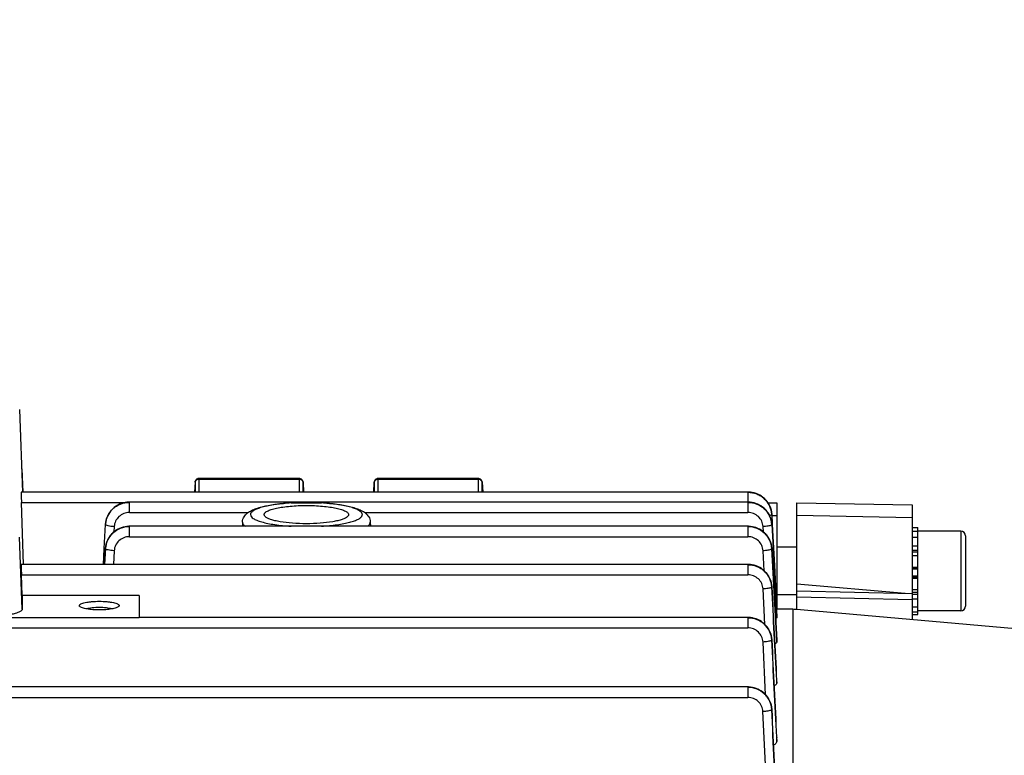
# Model space of a CAD drawing. Units: millimetres. Extents: x -2294 to 3632, y 85 to 3376.
# Drawn here: x 2155 to 2279, y 1738 to 1830 of the extents above; entities that cross this region are included whole.
import ezdxf

# ---------------------------------------------------------------- set-up
doc = ezdxf.new("R2010")
doc.units = ezdxf.units.MM
doc.header["$LTSCALE"] = 46.255
doc.header["$PDMODE"] = 3
doc.header["$PDSIZE"] = 0.3125
doc.layers.get('0').update_dxf_attribs({"linetype": 'CONTINUOUS'})
doc.layers.get('Defpoints').update_dxf_attribs({"linetype": 'CONTINUOUS'})
doc.layers.add('AM_5', color=3, linetype='CONTINUOUS', lineweight=25)
doc.styles.get("Standard").update_dxf_attribs({"font": 'txt', "width": 0.7})
doc.dimstyles.new('AM_DIN$0', dxfattribs={"dimtxt": 3.5, "dimasz": 2.5, "dimexe": 1, "dimexo": 1, "dimgap": 1.5, "dimtad": 1, "dimdsep": 46, "dimtxsty": 'STANDARD', "dimcen": 0, "dimclrd": 256, "dimclre": 256, "dimclrt": 2, "dimadec": 0, "dimazin": 2, "dimtp": 0.1, "dimtm": 0.1, "dimtfac": 0.71, "dimtdec": 3, "dimtmove": 0, "dimatfit": 3, "dimfxl": 1, "dimlwd": -1, "dimlwe": -1, "dimarcsym": 0})

# ---------------------------------------------------------------- blocks, each defined once
blk = doc.blocks.new('*D19')
at = {"layer": 'AM_5', "ltscale": 10, "transparency": 16777216}
for p, q in [((2062.73, 2272.91), (2364.81, 2272.91)), ((2363.81, 1550.09), (2363.81, 2242.91)), ((2010.22, 1520.09), (2364.81, 1520.09))]:
    blk.add_line(p, q, dxfattribs=at)
for points in [[(2358.81, 2242.91), (2368.81, 2242.91), (2363.81, 2272.91)], [(2358.81, 1550.09), (2368.81, 1550.09), (2363.81, 1520.09)]]:
    blk.add_solid(points, dxfattribs=at)
at = {"layer": 'Defpoints', "color": 0, "ltscale": 10, "transparency": 16777216}
for p in [(2061.73, 2272.91), (2363.81, 2272.91), (2009.22, 1520.09)]:
    blk.add_point(p, dxfattribs=at)
at = {"layer": 'AM_5', "color": 2, "ltscale": 10, "transparency": 16777216, "insert": (2331.31, 1896.5), "char_height": 35, "attachment_point": 5, "rotation": 90}
blk.add_mtext('753', dxfattribs=at)
blk = doc.blocks.new('*D21')
at = {"layer": 'AM_5', "ltscale": 10, "transparency": 16777216}
for p, q in [((1029.51, 3376.14), (2497.65, 3376.14)), ((2496.65, 1550.09), (2496.65, 3346.14)), ((2010.22, 1520.09), (2497.65, 1520.09))]:
    blk.add_line(p, q, dxfattribs=at)
for points in [[(2491.65, 3346.14), (2501.65, 3346.14), (2496.65, 3376.14)], [(2491.65, 1550.09), (2501.65, 1550.09), (2496.65, 1520.09)]]:
    blk.add_solid(points, dxfattribs=at)
at = {"layer": 'Defpoints', "color": 0, "ltscale": 10, "transparency": 16777216}
for p in [(1028.51, 3376.14), (2496.65, 3376.14), (2009.22, 1520.09)]:
    blk.add_point(p, dxfattribs=at)
at = {"layer": 'AM_5', "color": 2, "ltscale": 10, "transparency": 16777216, "insert": (2464.15, 2448.11), "char_height": 35, "attachment_point": 5, "rotation": 90}
blk.add_mtext('1860', dxfattribs=at)

msp = doc.modelspace()

# ---------------------------------------------------------------- linework, layer by layer
at = {"color": 7, "linetype": 'Continuous'}
for p, q in [((2155.173, 1781.121), (2155.544, 1770.766)), ((2155.439, 1773.689), (2155.56, 1770.767)), ((2190.262, 1772.476), (2177.702, 1772.476)), ((2212.745, 1772.476), (2200.184, 1772.476)), ((2177.203, 1772.002), (2177.137, 1770.759)), ((2190.762, 1771.992), (2190.801, 1770.759)), ((2199.646, 1770.759), (2199.685, 1771.992)), ((2213.244, 1772.002), (2213.31, 1770.759)), ((2246.602, 1770.759), (2155.368, 1770.759)), ((2246.675, 1770.758), (2246.602, 1770.759)), ((2155.681, 1761.669), (2155.404, 1769.449)), ((2168.951, 1769.496), (2168.892, 1769.496)), ((2246.603, 1769.496), (2168.951, 1769.496)), ((2189.27, 1769.394), (2193.077, 1769.394)), ((2246.669, 1769.495), (2246.603, 1769.496)), ((2249.114, 1769.419), (2250.223, 1769.419)), ((2250.223, 1769.419), (2250.223, 1756.044)), ((2252.723, 1756.001), (2252.723, 1769.416)), ((2252.723, 1769.415), (2267.223, 1769.141)), ((2267.223, 1769.142), (2267.223, 1754.731)), ((2249.597, 1767.968), (2249.594, 1768.023)), ((2249.597, 1767.947), (2249.662, 1766.711)), ((2165.796, 1763.686), (2165.956, 1766.685)), ((2165.967, 1766.854), (2165.955, 1766.708)), ((2168.951, 1766.466), (2168.889, 1766.465)), ((2189.252, 1766.466), (2168.951, 1766.466)), ((2183.148, 1766.989), (2183.134, 1766.466)), ((2189.252, 1766.466), (2189.27, 1766.466)), ((2193.077, 1766.466), (2189.27, 1766.466)), ((2193.077, 1766.466), (2193.091, 1766.466)), ((2246.603, 1766.466), (2193.091, 1766.466)), ((2199.199, 1766.989), (2199.213, 1766.466)), ((2246.671, 1766.465), (2246.603, 1766.466)), ((2249.598, 1766.685), (2249.758, 1763.686)), ((2249.662, 1766.711), (2249.663, 1766.688)), ((2249.663, 1766.688), (2249.974, 1760.776)), ((2267.223, 1766.331), (2267.923, 1766.331)), ((2267.923, 1766.268), (2267.223, 1766.268)), ((2267.923, 1765.069), (2267.923, 1766.331)), ((2267.223, 1765.837), (2267.923, 1765.837)), ((2267.923, 1765.065), (2267.223, 1765.065)), ((2273.323, 1765.852), (2267.923, 1765.852)), ((2267.923, 1762.766), (2267.923, 1765.065)), ((2273.923, 1765.252), (2273.923, 1756.452)), ((2249.599, 1763.678), (2249.588, 1763.819)), ((2252.723, 1763.852), (2250.223, 1763.852)), ((2267.223, 1764.007), (2267.923, 1764.007)), ((2165.688, 1761.669), (2165.796, 1763.686)), ((2165.959, 1763.745), (2165.955, 1763.678)), ((2249.758, 1763.686), (2250.217, 1755.092)), ((2267.923, 1762.733), (2267.223, 1762.733)), ((2267.923, 1755.373), (2267.923, 1762.733)), ((2246.602, 1761.669), (2155.368, 1761.669)), ((2246.675, 1761.667), (2246.602, 1761.668)), ((2267.223, 1761.331), (2267.923, 1761.331)), ((2155.496, 1757.762), (2155.404, 1760.359)), ((2249.974, 1760.776), (2250.079, 1758.779)), ((2249.598, 1758.878), (2249.595, 1758.933)), ((2267.923, 1759.897), (2267.223, 1759.897)), ((2170.173, 1757.762), (2155.496, 1757.762)), ((2155.496, 1757.762), (2155.496, 1756.067)), ((2170.173, 1757.762), (2170.173, 1754.985)), ((2250.079, 1758.779), (2250.222, 1756.043)), ((2250.103, 1758.348), (2250.223, 1758.348)), ((2252.723, 1757.852), (2250.223, 1757.852)), ((2252.723, 1758.337), (2267.223, 1758.031)), ((2267.223, 1758.528), (2267.923, 1758.528)), ((2267.923, 1757.317), (2267.223, 1757.317)), ((2250.223, 1756.043), (2250.171, 1756.043)), ((2252.237, 1756.044), (2250.223, 1756.044)), ((2285.542, 1753.128), (2252.237, 1756.044)), ((2252.237, 1756.044), (2252.237, 1718.635)), ((2252.423, 1756.027), (2252.423, 1756.031)), ((2267.223, 1756.347), (2267.923, 1756.347)), ((2267.923, 1755.684), (2267.223, 1755.684)), ((2267.223, 1755.373), (2267.923, 1755.373)), ((2273.323, 1755.852), (2267.923, 1755.852)), ((2246.598, 1755.011), (2170.173, 1755.011)), ((2246.676, 1755.01), (2246.598, 1755.011)), ((2250.217, 1755.092), (2250.222, 1754.987)), ((2249.595, 1752.215), (2249.592, 1752.267)), ((2250.223, 1752.115), (2250.223, 1752.11)), ((2250.223, 1751.903), (2250.223, 1752.11)), ((2250.223, 1747.116), (2250.223, 1747.105)), ((2250.223, 1746.785), (2250.223, 1747.105)), ((2246.593, 1746.282), (2099.618, 1746.282)), ((2246.667, 1746.281), (2246.593, 1746.282)), ((2249.591, 1743.477), (2249.588, 1743.534)), ((2250.223, 1739.963), (2250.223, 1739.943)), ((2250.223, 1739.484), (2250.223, 1739.943))]:
    msp.add_line(p, q, dxfattribs=at)
at = {"color": 9, "linetype": 'Continuous'}
for p, q in [((2155.446, 1773.502), (2155.559, 1770.767)), ((2177.702, 1770.759), (2177.702, 1772.476)), ((2190.262, 1772.476), (2190.262, 1770.759)), ((2200.184, 1770.759), (2200.184, 1772.476)), ((2212.745, 1772.476), (2212.745, 1770.759)), ((2177.203, 1772.002), (2177.202, 1771.994)), ((2177.202, 1771.994), (2177.202, 1770.759)), ((2177.702, 1772.398), (2190.262, 1772.398)), ((2190.762, 1771.987), (2190.762, 1771.992)), ((2190.762, 1770.759), (2190.762, 1771.987)), ((2199.685, 1771.992), (2199.685, 1771.987)), ((2199.685, 1771.987), (2199.685, 1770.759)), ((2200.184, 1772.398), (2212.745, 1772.398)), ((2213.244, 1771.994), (2213.244, 1772.002)), ((2213.244, 1770.759), (2213.244, 1771.994)), ((2246.602, 1770.759), (2246.602, 1769.496)), ((2155.404, 1769.449), (2168.426, 1769.449)), ((2168.951, 1768.187), (2168.951, 1769.496)), ((2246.603, 1769.496), (2246.603, 1768.187)), ((2168.951, 1768.187), (2183.84, 1768.187)), ((2198.506, 1768.187), (2246.603, 1768.187)), ((2249.605, 1767.804), (2250.223, 1767.804)), ((2267.223, 1767.527), (2252.723, 1767.801)), ((2167.053, 1766.418), (2167.019, 1765.77)), ((2168.951, 1765.156), (2168.951, 1766.466)), ((2183.148, 1766.989), (2183.148, 1766.979)), ((2189.252, 1766.467), (2189.27, 1766.466)), ((2193.077, 1766.466), (2193.091, 1766.467)), ((2199.199, 1766.979), (2199.199, 1766.989)), ((2246.603, 1766.466), (2246.603, 1765.156)), ((2248.536, 1765.767), (2248.501, 1766.418)), ((2155.496, 1756.067), (2155.173, 1765.098)), ((2168.951, 1765.156), (2246.603, 1765.156)), ((2273.323, 1765.852), (2273.323, 1755.852)), ((2165.956, 1763.674), (2165.847, 1761.669)), ((2165.851, 1761.669), (2165.956, 1763.653)), ((2165.956, 1763.674), (2165.956, 1763.678)), ((2167.053, 1763.388), (2166.962, 1761.669)), ((2248.633, 1760.885), (2248.5, 1763.388)), ((2249.598, 1763.678), (2249.598, 1763.674)), ((2250.222, 1752.11), (2249.598, 1763.674)), ((2249.598, 1763.653), (2250.211, 1752.114)), ((2267.923, 1763.44), (2267.223, 1763.44)), ((2267.923, 1763.215), (2267.223, 1763.215)), ((2246.602, 1761.669), (2246.602, 1760.359)), ((2155.404, 1760.359), (2246.602, 1760.359)), ((2267.923, 1761.245), (2267.223, 1761.245)), ((2267.923, 1761.072), (2267.223, 1761.072)), ((2267.223, 1760.254), (2267.923, 1760.254)), ((2267.223, 1760.068), (2267.923, 1760.068)), ((2249.597, 1758.878), (2249.597, 1758.872)), ((2250.223, 1759.266), (2250.053, 1759.266)), ((2252.723, 1759.237), (2266.321, 1758.05)), ((2248.73, 1754.132), (2248.499, 1758.589)), ((2267.223, 1758.18), (2267.923, 1758.18)), ((2267.223, 1757.952), (2267.923, 1757.952)), ((2250.144, 1757.56), (2250.223, 1757.56)), ((2267.223, 1757.244), (2252.723, 1757.55)), ((2170.173, 1754.985), (2151.173, 1754.985)), ((2246.598, 1755.011), (2246.598, 1753.701)), ((2099.618, 1753.701), (2246.598, 1753.701)), ((2248.823, 1745.304), (2248.495, 1751.928)), ((2249.594, 1752.215), (2249.594, 1752.208)), ((2250.211, 1752.114), (2250.222, 1751.903)), ((2250.205, 1747.115), (2250.222, 1746.785)), ((2250.222, 1747.105), (2250.222, 1747.116)), ((2246.593, 1746.282), (2246.593, 1744.972)), ((2099.618, 1744.972), (2246.593, 1744.972)), ((2248.913, 1733.986), (2248.49, 1743.194)), ((2250.199, 1739.961), (2250.222, 1739.484)), ((2250.222, 1739.943), (2250.221, 1739.962))]:
    msp.add_line(p, q, dxfattribs=at)
at = {"color": 7, "linetype": 'Continuous'}
for points in [[(2249.594, 1768.023), (2249.567, 1768.257), (2249.52, 1768.49), (2249.455, 1768.719), (2249.37, 1768.944), (2249.267, 1769.162), (2249.146, 1769.373), (2249.007, 1769.573), (2248.851, 1769.762), (2248.678, 1769.937), (2248.49, 1770.098), (2248.289, 1770.243), (2248.077, 1770.372), (2247.856, 1770.483), (2247.627, 1770.576), (2247.392, 1770.651), (2247.154, 1770.706), (2246.914, 1770.742), (2246.675, 1770.758)], [(2168.892, 1769.496), (2168.655, 1769.481), (2168.419, 1769.448), (2168.184, 1769.397), (2167.954, 1769.327), (2167.729, 1769.239), (2167.511, 1769.134), (2167.303, 1769.012), (2167.105, 1768.872), (2166.92, 1768.717), (2166.748, 1768.546), (2166.591, 1768.363), (2166.45, 1768.169), (2166.325, 1767.965), (2166.217, 1767.752), (2166.127, 1767.534), (2166.055, 1767.31), (2166.001, 1767.083), (2165.967, 1766.854)], [(2249.599, 1766.708), (2249.583, 1766.892), (2249.546, 1767.119), (2249.491, 1767.344), (2249.418, 1767.565), (2249.328, 1767.78), (2249.22, 1767.989), (2249.096, 1768.189), (2248.955, 1768.379), (2248.798, 1768.558), (2248.625, 1768.724), (2248.439, 1768.876), (2248.241, 1769.013), (2248.033, 1769.134), (2247.816, 1769.239), (2247.592, 1769.326), (2247.364, 1769.396), (2247.132, 1769.448), (2246.9, 1769.481), (2246.669, 1769.495)], [(2249.198, 1769.307), (2249.076, 1769.486), (2249.019, 1769.556)], [(2249.579, 1768.153), (2249.561, 1768.333), (2249.523, 1768.534), (2249.467, 1768.733), (2249.395, 1768.929), (2249.305, 1769.12), (2249.198, 1769.307)], [(2168.889, 1766.465), (2168.648, 1766.45), (2168.407, 1766.416), (2168.169, 1766.362), (2167.934, 1766.29), (2167.706, 1766.199), (2167.485, 1766.089), (2167.273, 1765.962), (2167.073, 1765.817), (2166.887, 1765.656), (2166.715, 1765.48), (2166.558, 1765.29), (2166.418, 1765.089), (2166.295, 1764.879), (2166.19, 1764.661), (2166.103, 1764.437), (2166.036, 1764.208), (2165.987, 1763.976), (2165.959, 1763.745)], [(2249.588, 1763.819), (2249.554, 1764.049), (2249.502, 1764.276), (2249.431, 1764.5), (2249.343, 1764.718), (2249.237, 1764.93), (2249.113, 1765.133), (2248.973, 1765.327), (2248.815, 1765.509), (2248.643, 1765.678), (2248.456, 1765.833), (2248.257, 1765.972), (2248.047, 1766.096), (2247.829, 1766.203), (2247.603, 1766.292), (2247.373, 1766.363), (2247.139, 1766.416), (2246.905, 1766.45), (2246.671, 1766.465)], [(2249.595, 1758.933), (2249.567, 1759.167), (2249.521, 1759.4), (2249.455, 1759.629), (2249.371, 1759.854), (2249.267, 1760.072), (2249.146, 1760.283), (2249.007, 1760.483), (2248.851, 1760.672), (2248.678, 1760.847), (2248.49, 1761.008), (2248.289, 1761.153), (2248.077, 1761.282), (2247.855, 1761.393), (2247.626, 1761.486), (2247.392, 1761.56), (2247.154, 1761.616), (2246.914, 1761.651), (2246.675, 1761.667)], [(2249.592, 1752.267), (2249.566, 1752.499), (2249.519, 1752.731), (2249.453, 1752.96), (2249.368, 1753.185), (2249.265, 1753.405), (2249.143, 1753.616), (2249.004, 1753.818), (2248.848, 1754.009), (2248.677, 1754.187), (2248.491, 1754.35), (2248.292, 1754.497), (2248.081, 1754.626), (2247.86, 1754.736), (2247.632, 1754.829), (2247.397, 1754.903), (2247.159, 1754.958), (2246.918, 1754.994), (2246.676, 1755.01)], [(2249.588, 1743.534), (2249.561, 1743.769), (2249.516, 1744.002), (2249.451, 1744.232), (2249.367, 1744.458), (2249.264, 1744.677), (2249.143, 1744.888), (2249.004, 1745.09), (2248.848, 1745.28), (2248.675, 1745.456), (2248.487, 1745.617), (2248.285, 1745.763), (2248.073, 1745.893), (2247.851, 1746.004), (2247.621, 1746.098), (2247.386, 1746.173), (2247.147, 1746.229), (2246.907, 1746.265), (2246.667, 1746.281)]]:
    msp.add_lwpolyline(points, dxfattribs=at)
for centre, radius, start, end in [((2177.702, 1771.976), 0.5, 111.00386, 176.97414), ((2177.702, 1771.975), 0.501, 100.41258, 110.99383), ((2177.702, 1771.975), 0.501, 90.01275, 100.39194), ((2190.262, 1771.976), 0.5, 15.48673, 69.55806), ((2200.185, 1771.976), 0.5, 111.13299, 178.17952), ((2200.185, 1771.975), 0.501, 100.47514, 111.12285), ((2200.185, 1771.975), 0.501, 90.01299, 100.45414), ((2212.745, 1771.976), 0.5, 3.02519, 69.68813), ((2190.26, 1771.975), 0.502, 1.84669, 15.45754), ((2273.323, 1765.252), 0.6, 0, 90), ((2273.323, 1756.452), 0.6, 270, 360), ((2250.621, 1628.442), 127.601, 89.0561, 89.19082)]:
    msp.add_arc(centre, radius, start, end, dxfattribs=at)
at = {"color": 9, "linetype": 'Continuous'}
for centre, radius, start, end in [((2190.262, 1771.806), 0.592, 83.76338, 89.99201), ((2212.745, 1771.806), 0.592, 83.83608, 89.99305), ((2190.937, 1741.944), 27.501, 93.47455, 95.53603), ((2191.448, 1742.417), 27.026, 84.62023, 86.54512), ((2191.624, 1744.338), 25.098, 84.42261, 84.60794), ((2168.875, 1766.507), 2.931, 157.99235, 161.04175), ((2168.9, 1766.497), 2.958, 156.36496, 157.99458), ((2168.922, 1766.487), 2.982, 152.87076, 156.36257), ((2168.936, 1766.481), 2.997, 152.01722, 152.87296), ((2247.347, 1767.944), 2.242, 14.11144, 14.61967), ((2246.916, 1767.806), 2.686, 3.01297, 3.45431), ((2168.638, 1766.542), 2.687, 176.46444, 176.94151), ((2168.685, 1766.555), 2.734, 171.50777, 172.00216), ((2168.727, 1766.548), 2.777, 167.30084, 171.49788), ((2168.772, 1766.538), 2.822, 166.12731, 167.30874), ((2168.809, 1766.529), 2.861, 162.70224, 166.12219), ((2168.845, 1766.518), 2.899, 161.04426, 162.70609), ((2246.844, 1766.538), 2.76, 3.05848, 3.52381), ((2168.686, 1763.524), 2.735, 167.0799, 176.85844), ((2168.769, 1763.507), 2.82, 166.70917, 167.12268), ((2168.806, 1763.498), 2.858, 162.54141, 166.70051), ((2168.842, 1763.487), 2.896, 161.72849, 162.5485), ((2168.874, 1763.476), 2.93, 157.59365, 161.72191), ((2168.9, 1763.466), 2.958, 156.99437, 157.59905), ((2168.709, 1763.506), 2.758, 176.44704, 176.94835), ((2246.845, 1763.506), 2.758, 3.05164, 3.55176), ((2246.914, 1758.711), 2.686, 2.99246, 3.54171), ((2246.911, 1752.052), 2.686, 2.87832, 3.46298), ((2246.722, 1743.313), 2.868, 2.69634, 3.27532)]:
    msp.add_arc(centre, radius, start, end, dxfattribs=at)
at = {"color": 7, "linetype": 'Continuous'}
for centre in [(2155.405, 1769.659), (2155.405, 1760.569)]:
    msp.add_ellipse(centre, major_axis=(-0.038, 1.1), ratio=0.0075495, start_param=-0.0001416, end_param=1.7625251, dxfattribs=at)
for points in [[(2190.437, 1772.444), (2190.381, 1772.465), (2190.321, 1772.476), (2190.262, 1772.476)], [(2212.918, 1772.445), (2212.863, 1772.465), (2212.803, 1772.476), (2212.745, 1772.476)]]:
    msp.add_open_spline(points, degree=3, dxfattribs=at)
at = {"color": 9, "linetype": 'Continuous'}
for points, knots in [([(2177.202, 1771.994), (2177.207, 1772.075), (2177.279, 1772.244), (2177.432, 1772.339), (2177.516, 1772.367)], [0, 0, 0, 0, 0.4773359, 1, 1, 1, 1]), ([(2190.451, 1772.366), (2190.465, 1772.361), (2190.523, 1772.339), (2190.576, 1772.307), (2190.611, 1772.278)], [0, 0, 0, 0, 0.2555009, 1, 1, 1, 1]), ([(2190.611, 1772.278), (2190.655, 1772.241), (2190.73, 1772.153), (2190.76, 1772.041), (2190.762, 1771.987)], [0, 0, 0, 0, 0.5130586, 1, 1, 1, 1]), ([(2199.685, 1771.987), (2199.687, 1772.069), (2199.758, 1772.241), (2199.911, 1772.337), (2199.996, 1772.366)], [0, 0, 0, 0, 0.4772226, 1, 1, 1, 1]), ([(2212.931, 1772.367), (2213.015, 1772.339), (2213.168, 1772.244), (2213.24, 1772.075), (2213.244, 1771.994)], [0, 0, 0, 0, 0.5226641, 1, 1, 1, 1]), ([(2249.597, 1767.967), (2249.578, 1768.334), (2249.434, 1768.888), (2249.055, 1769.527), (2248.551, 1770.085), (2247.733, 1770.585), (2246.977, 1770.734), (2246.602, 1770.733)], [0, 0, 0, 0, 0.2465609, 0.3713415, 0.4964925, 0.7478471, 1, 1, 1, 1]), ([(2246.602, 1770.733), (2246.977, 1770.734), (2247.547, 1770.624), (2248.222, 1770.289), (2248.819, 1769.833), (2249.377, 1769.067), (2249.575, 1768.334), (2249.597, 1767.968)], [0, 0, 0, 0, 0.252078, 0.3785131, 0.504215, 0.7532625, 1, 1, 1, 1]), ([(2165.956, 1766.707), (2165.979, 1767.074), (2166.177, 1767.806), (2166.735, 1768.57), (2167.331, 1769.026), (2168.006, 1769.361), (2168.576, 1769.471), (2168.951, 1769.47)], [0, 0, 0, 0, 0.2467019, 0.4957377, 0.6214561, 0.747915, 1, 1, 1, 1]), ([(2168.951, 1769.47), (2168.679, 1769.47), (2168.132, 1769.395), (2167.373, 1769.078), (2166.732, 1768.567), (2166.415, 1768.123), (2166.289, 1767.887)], [0, 0, 0, 0, 0.2516064, 0.503172, 0.7524081, 1, 1, 1, 1]), ([(2188.283, 1769.316), (2187.716, 1769.261), (2186.909, 1769.156), (2185.907, 1768.944), (2185.303, 1768.775), (2184.818, 1768.59), (2184.496, 1768.415), (2184.312, 1768.263), (2184.195, 1768.129), (2184.148, 1768.006), (2184.148, 1767.93)], [0, 0, 0, 0, 0.3773476, 0.5385476, 0.6775658, 0.7924497, 0.8824653, 0.9185874, 0.9494613, 1, 1, 1, 1]), ([(2193.091, 1766.467), (2193.741, 1766.507), (2194.675, 1766.594), (2195.849, 1766.787), (2196.583, 1766.951), (2197.195, 1767.136), (2197.669, 1767.336), (2197.969, 1767.528), (2198.121, 1767.694), (2198.185, 1767.812), (2198.207, 1767.934), (2198.182, 1768.057), (2198.115, 1768.175), (2197.959, 1768.34), (2197.655, 1768.531), (2197.176, 1768.731), (2196.56, 1768.915), (2195.822, 1769.078), (2194.976, 1769.216), (2194.377, 1769.286), (2194.063, 1769.316)], [0, 0, 0, 0, 0.194415, 0.2800049, 0.3554048, 0.4192026, 0.4704806, 0.5091623, 0.5242774, 0.5372127, 0.5489141, 0.5606618, 0.5737214, 0.589011, 0.628112, 0.6798277, 0.7440427, 0.8198182, 0.9057285, 1, 1, 1, 1]), ([(2246.603, 1769.47), (2246.977, 1769.471), (2247.73, 1769.322), (2248.544, 1768.823), (2249.048, 1768.266), (2249.429, 1767.627), (2249.575, 1767.075), (2249.598, 1766.707)], [0, 0, 0, 0, 0.2513447, 0.5024048, 0.6276299, 0.7526187, 1, 1, 1, 1]), ([(2249.599, 1766.706), (2249.579, 1767.072), (2249.435, 1767.625), (2249.056, 1768.264), (2248.552, 1768.822), (2247.734, 1769.322), (2246.979, 1769.471), (2246.603, 1769.47)], [0, 0, 0, 0, 0.2465447, 0.3713304, 0.4964924, 0.7478637, 1, 1, 1, 1]), ([(2249.567, 1768.265), (2249.561, 1768.321), (2249.525, 1768.546), (2249.452, 1768.764), (2249.38, 1768.92)], [0, 0, 0, 0, 0.2483732, 1, 1, 1, 1]), ([(2168.951, 1768.187), (2168.712, 1768.186), (2168.231, 1768.096), (2167.613, 1767.708), (2167.184, 1767.123), (2167.066, 1766.653), (2167.053, 1766.418)], [0, 0, 0, 0, 0.2520665, 0.5029564, 0.7521337, 1, 1, 1, 1]), ([(2184.148, 1767.93), (2184.148, 1767.728), (2184.408, 1767.497), (2184.722, 1767.324), (2185.072, 1767.167), (2185.607, 1766.992), (2186.359, 1766.814), (2187.235, 1766.663), (2188.213, 1766.544), (2188.897, 1766.489), (2189.252, 1766.467)], [0, 0, 0, 0, 0.1104367, 0.1528602, 0.2018289, 0.3191602, 0.4609289, 0.6242513, 0.8053827, 1, 1, 1, 1]), ([(2248.501, 1766.418), (2248.488, 1766.653), (2248.37, 1767.123), (2247.941, 1767.708), (2247.323, 1768.096), (2246.842, 1768.186), (2246.603, 1768.187)], [0, 0, 0, 0, 0.2478664, 0.4970436, 0.7479336, 1, 1, 1, 1]), ([(2249.518, 1767.862), (2249.505, 1767.856), (2249.443, 1767.827), (2249.376, 1767.806), (2249.323, 1767.792)], [0, 0, 0, 0, 0.2050623, 1, 1, 1, 1]), ([(2249.598, 1767.947), (2249.598, 1767.942), (2249.594, 1767.915), (2249.571, 1767.896), (2249.554, 1767.884)], [0, 0, 0, 0, 0.1979299, 1, 1, 1, 1]), ([(2167.053, 1766.418), (2166.913, 1766.426), (2166.652, 1766.449), (2166.312, 1766.505), (2166.088, 1766.57), (2165.98, 1766.632), (2165.954, 1766.669), (2165.955, 1766.685)], [0, 0, 0, 0, 0.3641433, 0.677344, 0.8939746, 0.9593124, 1, 1, 1, 1]), ([(2165.956, 1763.677), (2165.979, 1764.045), (2166.126, 1764.597), (2166.507, 1765.236), (2167.01, 1765.792), (2167.825, 1766.292), (2168.577, 1766.44), (2168.951, 1766.44)], [0, 0, 0, 0, 0.2474223, 0.3724507, 0.4976916, 0.7487152, 1, 1, 1, 1]), ([(2168.951, 1766.44), (2168.657, 1766.44), (2168.066, 1766.352), (2167.256, 1765.982), (2166.596, 1765.391), (2166.29, 1764.887), (2166.178, 1764.621)], [0, 0, 0, 0, 0.2519103, 0.5035497, 0.7526585, 1, 1, 1, 1]), ([(2183.162, 1766.877), (2183.172, 1766.841), (2183.244, 1766.673), (2183.389, 1766.548), (2183.506, 1766.466)], [0, 0, 0, 0, 0.2077938, 1, 1, 1, 1]), ([(2198.841, 1766.466), (2198.885, 1766.498), (2199.027, 1766.606), (2199.152, 1766.756), (2199.185, 1766.877)], [0, 0, 0, 0, 0.3023054, 1, 1, 1, 1]), ([(2249.599, 1763.674), (2249.58, 1764.041), (2249.436, 1764.593), (2249.056, 1765.232), (2248.552, 1765.791), (2247.735, 1766.291), (2246.979, 1766.44), (2246.603, 1766.44)], [0, 0, 0, 0, 0.2464831, 0.3712418, 0.4964083, 0.747846, 1, 1, 1, 1]), ([(2246.603, 1766.44), (2246.977, 1766.44), (2247.729, 1766.292), (2248.543, 1765.792), (2249.047, 1765.236), (2249.428, 1764.597), (2249.575, 1764.045), (2249.598, 1763.677)], [0, 0, 0, 0, 0.2512844, 0.5023076, 0.6275487, 0.7525775, 1, 1, 1, 1]), ([(2249.517, 1766.601), (2249.465, 1766.574), (2249.33, 1766.529), (2248.992, 1766.458), (2248.706, 1766.429), (2248.501, 1766.418)], [0, 0, 0, 0, 0.1697064, 0.406676, 1, 1, 1, 1]), ([(2249.599, 1766.685), (2249.599, 1766.68), (2249.594, 1766.653), (2249.571, 1766.635), (2249.553, 1766.623)], [0, 0, 0, 0, 0.1966028, 1, 1, 1, 1]), ([(2168.951, 1765.156), (2168.712, 1765.156), (2168.231, 1765.066), (2167.613, 1764.678), (2167.184, 1764.093), (2167.066, 1763.623), (2167.053, 1763.388)], [0, 0, 0, 0, 0.2520669, 0.502957, 0.7521339, 1, 1, 1, 1]), ([(2248.5, 1763.388), (2248.487, 1763.623), (2248.37, 1764.093), (2247.941, 1764.678), (2247.323, 1765.066), (2246.842, 1765.156), (2246.603, 1765.156)], [0, 0, 0, 0, 0.2478661, 0.4970431, 0.7479331, 1, 1, 1, 1]), ([(2167.053, 1763.388), (2166.914, 1763.395), (2166.653, 1763.419), (2166.315, 1763.475), (2166.091, 1763.539), (2165.982, 1763.6), (2165.955, 1763.637), (2165.955, 1763.653)], [0, 0, 0, 0, 0.3630699, 0.6757735, 0.8929319, 0.9588683, 1, 1, 1, 1]), ([(2249.514, 1763.569), (2249.462, 1763.543), (2249.328, 1763.498), (2248.99, 1763.427), (2248.704, 1763.399), (2248.5, 1763.388)], [0, 0, 0, 0, 0.1704667, 0.4075821, 1, 1, 1, 1]), ([(2249.599, 1763.653), (2249.599, 1763.648), (2249.592, 1763.621), (2249.569, 1763.603), (2249.551, 1763.591)], [0, 0, 0, 0, 0.1954869, 1, 1, 1, 1]), ([(2249.598, 1758.872), (2249.579, 1759.239), (2249.435, 1759.793), (2249.055, 1760.432), (2248.552, 1760.992), (2247.734, 1761.493), (2246.978, 1761.642), (2246.602, 1761.643)], [0, 0, 0, 0, 0.2465237, 0.3713238, 0.4965073, 0.7479053, 1, 1, 1, 1]), ([(2246.602, 1761.643), (2246.977, 1761.642), (2247.546, 1761.532), (2248.221, 1761.197), (2248.816, 1760.741), (2249.375, 1759.976), (2249.573, 1759.244), (2249.596, 1758.877)], [0, 0, 0, 0, 0.2520082, 0.3784561, 0.5041877, 0.7532943, 1, 1, 1, 1]), ([(2248.499, 1758.589), (2248.486, 1758.824), (2248.369, 1759.294), (2247.94, 1759.88), (2247.322, 1760.269), (2246.841, 1760.358), (2246.602, 1760.359)], [0, 0, 0, 0, 0.2478657, 0.4970414, 0.7479316, 1, 1, 1, 1]), ([(2249.597, 1758.852), (2249.597, 1758.846), (2249.589, 1758.82), (2249.566, 1758.802), (2249.548, 1758.79)], [0, 0, 0, 0, 0.1945612, 1, 1, 1, 1]), ([(2249.511, 1758.768), (2249.458, 1758.742), (2249.323, 1758.698), (2248.987, 1758.627), (2248.702, 1758.599), (2248.499, 1758.589)], [0, 0, 0, 0, 0.1711971, 0.4084446, 1, 1, 1, 1]), ([(2246.598, 1754.985), (2246.973, 1754.985), (2247.543, 1754.874), (2248.218, 1754.538), (2248.814, 1754.081), (2249.372, 1753.315), (2249.57, 1752.581), (2249.592, 1752.214)], [0, 0, 0, 0, 0.2519816, 0.3784338, 0.5041746, 0.7533015, 1, 1, 1, 1]), ([(2249.595, 1752.208), (2249.577, 1752.574), (2249.383, 1753.309), (2248.825, 1754.077), (2248.227, 1754.536), (2247.549, 1754.874), (2246.976, 1754.985), (2246.598, 1754.985)], [0, 0, 0, 0, 0.2458255, 0.4946175, 0.6204566, 0.7471708, 1, 1, 1, 1]), ([(2248.495, 1751.928), (2248.483, 1752.163), (2248.366, 1752.634), (2247.938, 1753.221), (2247.32, 1753.611), (2246.837, 1753.701), (2246.598, 1753.701)], [0, 0, 0, 0, 0.247865, 0.4970384, 0.7479288, 1, 1, 1, 1]), ([(2249.505, 1752.104), (2249.452, 1752.078), (2249.318, 1752.035), (2248.982, 1751.965), (2248.698, 1751.938), (2248.495, 1751.928)], [0, 0, 0, 0, 0.1718945, 0.4092648, 1, 1, 1, 1]), ([(2249.594, 1752.187), (2249.593, 1752.182), (2249.585, 1752.155), (2249.561, 1752.137), (2249.543, 1752.125)], [0, 0, 0, 0, 0.1938075, 1, 1, 1, 1]), ([(2249.591, 1743.468), (2249.573, 1743.837), (2249.431, 1744.393), (2249.052, 1745.036), (2248.548, 1745.599), (2247.728, 1746.104), (2246.97, 1746.255), (2246.593, 1746.256)], [0, 0, 0, 0, 0.2465162, 0.3713364, 0.4965406, 0.7479566, 1, 1, 1, 1]), ([(2246.593, 1746.254), (2246.969, 1746.254), (2247.726, 1746.111), (2248.698, 1745.502), (2249.375, 1744.584), (2249.564, 1743.845), (2249.585, 1743.477)], [0, 0, 0, 0, 0.2521883, 0.5032266, 0.7523949, 1, 1, 1, 1]), ([(2248.49, 1743.194), (2248.478, 1743.429), (2248.363, 1743.902), (2247.934, 1744.491), (2247.315, 1744.882), (2246.832, 1744.972), (2246.593, 1744.972)], [0, 0, 0, 0, 0.2478641, 0.497034, 0.7479246, 1, 1, 1, 1]), ([(2249.498, 1743.366), (2249.445, 1743.34), (2249.31, 1743.297), (2248.975, 1743.229), (2248.692, 1743.203), (2248.49, 1743.194)], [0, 0, 0, 0, 0.1725561, 0.4100372, 1, 1, 1, 1]), ([(2249.589, 1743.448), (2249.588, 1743.443), (2249.579, 1743.416), (2249.555, 1743.399), (2249.536, 1743.387)], [0, 0, 0, 0, 0.1932092, 1, 1, 1, 1]), ([(2249.588, 1743.448), (2249.689, 1741.261), (2249.888, 1736.887), (2250.091, 1732.514), (2250.191, 1730.327)], [0, 0, 0, 0, 0.5000001, 1, 1, 1, 1]), ([(2250.221, 1730.329), (2250.116, 1732.519), (2249.904, 1736.898), (2249.696, 1741.278), (2249.59, 1743.468)], [0, 0, 0, 0, 0.5000013, 1, 1, 1, 1])]:
    msp.add_open_spline(points, degree=3, knots=knots, dxfattribs=at)
for points in [[(2177.516, 1772.367), (2177.575, 1772.387), (2177.639, 1772.398), (2177.702, 1772.398)], [(2190.326, 1772.394), (2190.369, 1772.389), (2190.41, 1772.38), (2190.451, 1772.366)], [(2199.996, 1772.366), (2200.056, 1772.387), (2200.121, 1772.398), (2200.184, 1772.398)], [(2212.808, 1772.394), (2212.85, 1772.39), (2212.891, 1772.381), (2212.931, 1772.367)], [(2249.554, 1767.884), (2249.543, 1767.876), (2249.53, 1767.869), (2249.518, 1767.862)], [(2183.148, 1766.979), (2183.148, 1766.945), (2183.153, 1766.91), (2183.162, 1766.877)], [(2199.185, 1766.877), (2199.194, 1766.91), (2199.199, 1766.945), (2199.199, 1766.979)], [(2249.553, 1766.623), (2249.542, 1766.615), (2249.53, 1766.607), (2249.517, 1766.601)], [(2249.551, 1763.591), (2249.54, 1763.583), (2249.527, 1763.576), (2249.514, 1763.569)], [(2249.596, 1758.851), (2249.8, 1754.939), (2250.002, 1751.027), (2250.205, 1747.115)], [(2250.222, 1747.116), (2250.014, 1751.035), (2249.805, 1754.953), (2249.597, 1758.872)], [(2249.548, 1758.79), (2249.536, 1758.782), (2249.523, 1758.775), (2249.511, 1758.768)], [(2249.543, 1752.125), (2249.531, 1752.118), (2249.518, 1752.111), (2249.505, 1752.104)], [(2249.593, 1752.187), (2249.796, 1748.112), (2249.997, 1744.036), (2250.199, 1739.961)], [(2250.221, 1739.962), (2250.013, 1744.044), (2249.804, 1748.126), (2249.594, 1752.208)], [(2249.536, 1743.387), (2249.524, 1743.379), (2249.511, 1743.372), (2249.498, 1743.366)]]:
    msp.add_open_spline(points, degree=3, dxfattribs=at)
at = {"color": 7, "linetype": 'Continuous'}
for points, knots in [([(2183.148, 1766.989), (2183.151, 1767.111), (2183.191, 1767.348), (2183.377, 1767.759), (2183.745, 1768.152), (2184.286, 1768.474), (2184.901, 1768.721), (2185.609, 1768.926), (2186.417, 1769.099), (2187.319, 1769.242), (2187.952, 1769.313), (2188.282, 1769.344)], [0, 0, 0, 0, 0.0601008, 0.1174943, 0.221092, 0.3202561, 0.4272955, 0.5482936, 0.6848271, 0.8361028, 1, 1, 1, 1]), ([(2185.873, 1767.93), (2185.873, 1767.969), (2185.894, 1768.053), (2185.978, 1768.166), (2186.109, 1768.275), (2186.287, 1768.379), (2186.51, 1768.479), (2186.891, 1768.614), (2187.468, 1768.76), (2188.263, 1768.897), (2189.169, 1769), (2190.152, 1769.063), (2191.173, 1769.084), (2192.195, 1769.063), (2193.178, 1769), (2194.084, 1768.897), (2194.879, 1768.76), (2195.456, 1768.614), (2195.837, 1768.479), (2196.06, 1768.379), (2196.238, 1768.275), (2196.369, 1768.166), (2196.452, 1768.053), (2196.473, 1767.969), (2196.473, 1767.93)], [0, 0, 0, 0, 0.0102905, 0.0223429, 0.0372514, 0.0555319, 0.0773621, 0.102739, 0.1635872, 0.2364016, 0.3187397, 0.4076812, 0.4999997, 0.5923181, 0.6812596, 0.7635978, 0.8364122, 0.8972604, 0.9226374, 0.9444677, 0.9627484, 0.977657, 0.9897094, 1, 1, 1, 1]), ([(2189.27, 1769.394), (2189.187, 1769.394), (2188.857, 1769.389), (2188.528, 1769.367), (2188.282, 1769.344)], [0, 0, 0, 0, 0.2510676, 1, 1, 1, 1]), ([(2194.065, 1769.344), (2193.983, 1769.352), (2193.655, 1769.379), (2193.325, 1769.394), (2193.077, 1769.394)], [0, 0, 0, 0, 0.2486308, 1, 1, 1, 1]), ([(2194.065, 1769.344), (2194.395, 1769.313), (2195.028, 1769.242), (2195.929, 1769.099), (2196.738, 1768.926), (2197.446, 1768.721), (2198.061, 1768.474), (2198.601, 1768.152), (2198.97, 1767.759), (2199.156, 1767.348), (2199.195, 1767.111), (2199.199, 1766.989)], [0, 0, 0, 0, 0.1638998, 0.3151771, 0.4517116, 0.5727097, 0.6797473, 0.7789097, 0.8825077, 0.939897, 1, 1, 1, 1]), ([(2186.005, 1767.676), (2185.967, 1767.713), (2185.902, 1767.788), (2185.873, 1767.886), (2185.873, 1767.93)], [0, 0, 0, 0, 0.5483211, 1, 1, 1, 1]), ([(2196.341, 1767.676), (2196.263, 1767.601), (2196.041, 1767.464), (2195.63, 1767.3), (2195.095, 1767.151), (2194.185, 1766.969), (2192.864, 1766.822), (2191.173, 1766.762), (2189.483, 1766.822), (2188.162, 1766.969), (2187.252, 1767.151), (2186.717, 1767.3), (2186.306, 1767.464), (2186.084, 1767.601), (2186.005, 1767.676)], [0, 0, 0, 0, 0.0307823, 0.0725361, 0.1250554, 0.1873308, 0.3348602, 0.5000002, 0.6651402, 0.8126694, 0.8749446, 0.9274638, 0.9692176, 1, 1, 1, 1]), ([(2196.473, 1767.93), (2196.473, 1767.886), (2196.445, 1767.788), (2196.38, 1767.713), (2196.341, 1767.676)], [0, 0, 0, 0, 0.4516792, 1, 1, 1, 1]), ([(2162.673, 1756.5), (2162.673, 1756.539), (2162.71, 1756.602), (2162.784, 1756.662), (2162.907, 1756.735), (2163.116, 1756.813), (2163.425, 1756.892), (2163.801, 1756.957), (2164.389, 1757.023), (2165.173, 1757.054), (2165.957, 1757.023), (2166.546, 1756.957), (2166.921, 1756.892), (2167.23, 1756.813), (2167.44, 1756.735), (2167.562, 1756.662), (2167.637, 1756.602), (2167.673, 1756.539), (2167.673, 1756.5)], [0, 0, 0, 0, 0.0219695, 0.0368934, 0.0551905, 0.1024033, 0.1633095, 0.2361945, 0.3186124, 0.5000014, 0.6813889, 0.7638056, 0.8366896, 0.8975955, 0.9448087, 0.9631059, 0.9780301, 1, 1, 1, 1]), ([(2162.736, 1756.38), (2162.726, 1756.389), (2162.695, 1756.422), (2162.673, 1756.468), (2162.673, 1756.5)], [0, 0, 0, 0, 0.2935997, 1, 1, 1, 1]), ([(2167.611, 1756.38), (2167.573, 1756.345), (2167.469, 1756.28), (2167.178, 1756.165), (2166.679, 1756.058), (2165.971, 1755.977), (2165.173, 1755.95), (2164.376, 1755.977), (2163.667, 1756.058), (2163.169, 1756.165), (2162.878, 1756.28), (2162.773, 1756.345), (2162.736, 1756.38)], [0, 0, 0, 0, 0.0308183, 0.0726029, 0.1873444, 0.3348749, 0.4999951, 0.6651152, 0.8126463, 0.9273914, 0.9691789, 1, 1, 1, 1]), ([(2167.673, 1756.5), (2167.673, 1756.49), (2167.667, 1756.444), (2167.637, 1756.405), (2167.611, 1756.38)], [0, 0, 0, 0, 0.2213826, 1, 1, 1, 1]), ([(2155.496, 1756.067), (2155.496, 1756.036), (2155.479, 1755.968), (2155.411, 1755.875), (2155.304, 1755.787), (2155.092, 1755.662), (2154.73, 1755.526), (2154.196, 1755.39), (2153.547, 1755.279), (2152.808, 1755.195), (2152.007, 1755.143), (2151.455, 1755.132), (2151.173, 1755.132)], [0, 0, 0, 0, 0.020582, 0.0446894, 0.0745092, 0.111073, 0.2054154, 0.3271201, 0.47276, 0.6374519, 0.8153412, 1, 1, 1, 1]), ([(2166.737, 1756.079), (2166.641, 1756.112), (2166.419, 1756.167), (2165.897, 1756.245), (2165.173, 1756.28), (2164.449, 1756.245), (2163.928, 1756.167), (2163.706, 1756.112), (2163.609, 1756.079)], [0, 0, 0, 0, 0.0965809, 0.2168756, 0.5000036, 0.7831296, 0.903422, 1, 1, 1, 1]), ([(2250.223, 1754.987), (2250.223, 1754.967), (2250.162, 1754.927), (2250.111, 1754.913), (2250.073, 1754.903)], [0, 0, 0, 0, 0.3292017, 1, 1, 1, 1]), ([(2250.223, 1751.903), (2250.223, 1751.861), (2250.17, 1751.796), (2250.078, 1751.74), (2250.015, 1751.712), (2249.979, 1751.699)], [0, 0, 0, 0, 0.3777535, 0.6548603, 1, 1, 1, 1]), ([(2250.223, 1746.785), (2250.223, 1746.716), (2250.16, 1746.605), (2250.028, 1746.503), (2249.94, 1746.457), (2249.891, 1746.436)], [0, 0, 0, 0, 0.4119892, 0.6808528, 1, 1, 1, 1]), ([(2250.223, 1739.484), (2250.223, 1739.382), (2250.124, 1739.15), (2249.924, 1739.015), (2249.807, 1738.959)], [0, 0, 0, 0, 0.4404352, 1, 1, 1, 1])]:
    msp.add_open_spline(points, degree=3, knots=knots, dxfattribs=at)

# ---------------------------------------------------------------- dimensions: what is measured, and where the dimension line sits
at = {"layer": 'AM_5', "ltscale": 10}
dim = msp.add_linear_dim(base=(2496.649, 3376.136), p1=(2009.221, 1520.094), p2=(1028.508, 3376.136), angle=90, text='1860', dimstyle='AM_DIN$0', override={"dimtxt": 35, "dimasz": 30, "dimgap": 15, "dimsah": 1}, dxfattribs=at)
dim.commit()
dim.dimension.update_dxf_attribs({"geometry": '*D21', "text_midpoint": (2464.149, 2448.115)})
dim = msp.add_linear_dim(base=(2363.806, 2272.914), p1=(2009.221, 1520.094), p2=(2061.728, 2272.914), angle=90, text='753', dimstyle='AM_DIN$0', override={"dimtxt": 35, "dimasz": 30, "dimgap": 15, "dimsah": 1}, dxfattribs=at)
dim.commit()
dim.dimension.update_dxf_attribs({"geometry": '*D19', "text_midpoint": (2363.806, 1896.504), "dimtype": 160})

doc.saveas('drawing.dxf')
